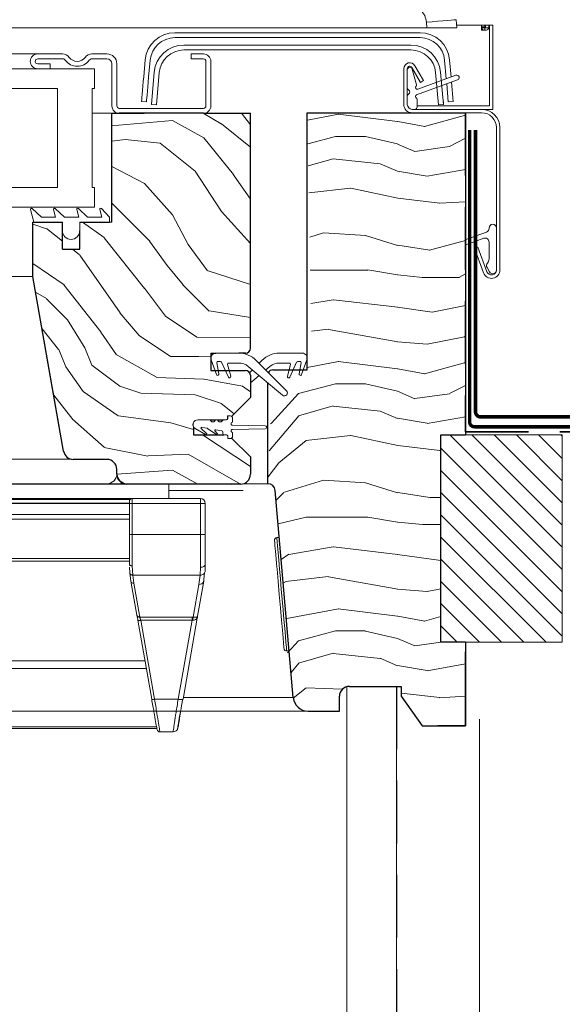
# Model space of a CAD drawing. Units: millimetres. Extents: x -23272466 to 44913, y -22484634 to 188.
# Drawn here: x -23271575 to -23271465, y -22483362 to -22483163 of the extents above; entities that cross this region are included whole.
import ezdxf

# ---------------------------------------------------------------- set-up
doc = ezdxf.new("R2010")
doc.units = ezdxf.units.MM
doc.linetypes.add('DASHED', pattern=[19.05, 12.7, -6.35])
doc.linetypes.add('SLD-SOLID', pattern=[0])
doc.layers.get('0').update_dxf_attribs({"lineweight": 20})
for name, color, linetype, lineweight in [('KEYLITE FELT-BREATHER MEMBRANE', 151, 'DASHED', 35), ('KEYLITE FLASHING', 7, 'Continuous', 18), ('KEYLITE IN VIEW', 253, 'Continuous', 5), ('KEYLITE INSULATION', 41, 'Continuous', 18), ('KEYLITE INTERNAL FINISH', 7, 'Continuous', 18), ('KEYLITE RAFTER-TRIMMER', 7, 'Continuous', 18), ('KEYLITE ROOF WINDOW', 7, 'Continuous', 18), ('KEYLITE ROOF WINDOW FLASHING', 7, 'Continuous', 18), ('KEYLITE ROOF WINDOW GLASS', 7, 'Continuous', 18), ('KEYLITE ROOF WINDOW HATCH', 7, 'Continuous', 13), ('KEYLITE ROOF WINDOW SEAL', 7, 'Continuous', 13), ('KEYLITE VAPOUR BARRIER', 1, 'DASHED', 30), ('KONTUR GRUBY', 7, 'Continuous', 30)]:
    doc.layers.add(name, color=color, linetype=linetype, lineweight=lineweight)
doc.layers.add('KEYLITE ROOF WINDOW FUTURETHERM FOAM', color=7, linetype='Continuous', lineweight=18, true_color=0xebec83)
doc.linetypes.add('BATTING', pattern='A,0.00254,-2.54,[134,ltypeshp.shx,S=2.54,R=0,X=-2.54,Y=0],-5.08,[134,ltypeshp.shx,S=2.54,R=180,X=2.54,Y=0],-2.54', length=10.16254)

# ---------------------------------------------------------------- blocks, each defined once
blk = doc.blocks.new('SEAL 2')
at = {"layer": 'KEYLITE ROOF WINDOW SEAL', "linetype": 'SLD-SOLID'}
for p, q in [((6582.72, 1513.33), (6582.72, 1514.11)), ((6583.22, 1514.61), (6583.72, 1514.61)), ((6583.72, 1514.61), (6583.72, 1514.06)), ((6589.72, 1513.81), (6587.29, 1513.81)), ((6576.12, 1512.63), (6582.72, 1512.73)), ((6582.72, 1511.88), (6576.12, 1511.99)), ((6584.72, 1511.35), (6584.72, 1511.06)), ((6586.11, 1511.81), (6584.93, 1511.6)), ((6585.82, 1511.06), (6586.27, 1511.53)), ((6587.71, 1512.03), (6586.01, 1510.83)), ((6588.94, 1512.3), (6587.85, 1512.11)), ((6587.99, 1511.08), (6589.06, 1512.04)), ((6590.32, 1512.07), (6588.2, 1510.85)), ((6582.72, 1510.51), (6582.72, 1511.28)), ((6583.72, 1510.01), (6583.22, 1510.01)), ((6583.72, 1510.56), (6583.72, 1510.01)), ((6584.47, 1510.81), (6583.97, 1510.81))]:
    blk.add_line(p, q, dxfattribs=at)
at = {"layer": 'KEYLITE ROOF WINDOW SEAL'}
for p, q in [((6584.66, 1513.81), (6583.97, 1513.81)), ((6586.16, 1513.81), (6585.79, 1513.81))]:
    blk.add_line(p, q, dxfattribs=at)
at = {"layer": 'KEYLITE ROOF WINDOW SEAL', "linetype": 'SLD-SOLID'}
for centre, radius, start, end in [((6583.22, 1514.11), 0.5, 90, 180), ((6582.72, 1513.03), 0.3, 269.8098, 90), ((6583.97, 1514.06), 0.25, 180, 270), ((6585.22, 1514.01), 0.6, 199.4712, 340.5288), ((6586.72, 1514.01), 0.6, 199.4712, 340.5288), ((6589.78, 1512.86), 0.954, 304.3609, 93.6835), ((6576.14, 1512.31), 0.318, 93.2632, 266.7368), ((6582.72, 1511.58), 0.3, 270, 90.1902), ((6584.97, 1511.35), 0.25, 100, 180), ((6586.15, 1511.64), 0.167, 315.2571, 104.7055), ((6587.9, 1511.87), 0.25, 100, 140), ((6588.97, 1512.16), 0.152, 308.4259, 102.3096), ((6583.22, 1510.51), 0.5, 180, 270), ((6583.97, 1510.56), 0.25, 90, 180), ((6584.47, 1511.06), 0.25, 270, 360), ((6585.93, 1510.96), 0.15, 136.1001, 301.1001), ((6588.1, 1510.97), 0.157, 135.3745, 308.0251)]:
    blk.add_arc(centre, radius, start, end, dxfattribs=at)

msp = doc.modelspace()

# ---------------------------------------------------------------- hatches: boundary and pattern name
at = {"layer": 'KEYLITE ROOF WINDOW FUTURETHERM FOAM'}
h = msp.add_hatch(dxfattribs=at)
h.set_pattern_fill('ANSI31', color=256, angle=450)
h.set_pattern_definition([(135, (-23271476.1996, -22483379.819), (-2.245064, -2.245064), [])])
h.paths.add_polyline_path([(-23271465.187, -22483288.773), (-23271465.187, -22483246.845), (-23271489.721, -22483246.845), (-23271489.721, -22483288.773)])

# ---------------------------------------------------------------- linework, layer by layer
at = {"color": 7, "linetype": 'SLD-SOLID'}
for p, q in [((-23271568.727, -22483172.82), (-23271571.227, -22483172.82)), ((-23271489.244, -22483179.82), (-23271489.227, -22483179.82)), ((-23271489.242, -22483179.839), (-23271489.227, -22483179.82)), ((-23271556.227, -22483181.82), (-23271560.227, -22483181.82)), ((-23271495.015, -22483181.02), (-23271495.515, -22483181.02)), ((-23271571.977, -22483203.82), (-23271572.227, -22483203.82)), ((-23271569.937, -22483227.82), (-23271569.934, -22483227.82)), ((-23271565.996, -22483250.167), (-23271569.937, -22483227.82)), ((-23271569.76, -22483228.82), (-23271569.758, -22483228.82)), ((-23271520.894, -22483290.55), (-23271520.396, -22483290.506)), ((-23271508.727, -22483297.783), (-23271508.727, -22483302.72)), ((-23271508.727, -22483305.72), (-23271508.727, -22483302.72))]:
    msp.add_line(p, q, dxfattribs=at)
at = {"color": 4, "linetype": 'SLD-SOLID'}
msp.add_line((-23271490.223, -22483180.107), (-23271489.227, -22483180.02), dxfattribs=at)
at = {"color": 7, "linetype": 'Continuous', "lineweight": 15}
for p, q in [((-23271478.487, -22483184.72), (-23271478.487, -22483213.52)), ((-23271477.787, -22483184.72), (-23271477.787, -22483213.52)), ((-23271484.669, -22483207.348), (-23271480.513, -22483205.836)), ((-23271479.987, -22483205.084), (-23271479.987, -22483205.02)), ((-23271478.487, -22483205.02), (-23271478.487, -22483213.52)), ((-23271481.06, -22483207.099), (-23271484.669, -22483208.413)), ((-23271479.987, -22483211.27), (-23271479.987, -22483207.851)), ((-23271481.084, -22483214.101), (-23271482.897, -22483209.121)), ((-23271480.426, -22483213.862), (-23271482.239, -22483208.882)), ((-23271479.886, -22483213.895), (-23271480.401, -22483213.003)), ((-23271535.231, -22483230.32), (-23271530.595, -22483230.32)), ((-23271522.454, -22483230.32), (-23271522.454, -22483230.321)), ((-23271535.085, -22483234.644), (-23271536.17, -22483231.662)), ((-23271534.994, -22483232.313), (-23271534.611, -22483234.486)), ((-23271534.304, -22483232.02), (-23271534.748, -22483232.02)), ((-23271532.673, -22483235.176), (-23271534.077, -22483232.164)), ((-23271530.595, -22483232.32), (-23271532.6, -22483232.32)), ((-23271527.059, -22483231.784), (-23271520.906, -22483237.938)), ((-23271526.481, -22483232.363), (-23271525.902, -22483231.784)), ((-23271526.481, -22483232.363), (-23271525.902, -22483231.784)), ((-23271520.362, -22483232.32), (-23271522.367, -22483232.32)), ((-23271520.289, -22483235.176), (-23271518.884, -22483232.164)), ((-23271518.885, -22483232.164), (-23271519.61, -22483233.72)), ((-23271518.214, -22483232.02), (-23271518.658, -22483232.02)), ((-23271517.968, -22483232.313), (-23271518.351, -22483234.486)), ((-23271518.216, -22483233.72), (-23271517.968, -22483232.313)), ((-23271517.877, -22483234.644), (-23271516.791, -22483231.662)), ((-23271516.791, -22483231.662), (-23271517.54, -22483233.72)), ((-23271532.841, -22483232.635), (-23271532.211, -22483234.984)), ((-23271521.712, -22483238.82), (-23271528.674, -22483233.016)), ((-23271528.674, -22483233.016), (-23271521.712, -22483238.82)), ((-23271528.393, -22483234.275), (-23271527.834, -22483233.716)), ((-23271524.288, -22483233.016), (-23271525.128, -22483233.716)), ((-23271524.288, -22483233.016), (-23271525.128, -22483233.716)), ((-23271520.121, -22483232.635), (-23271520.75, -22483234.984)), ((-23271520.411, -22483233.72), (-23271520.121, -22483232.635)), ((-23271526.481, -22483234.844), (-23271528.231, -22483236.303))]:
    msp.add_line(p, q, dxfattribs=at)
for p, q in [((-23271556.727, -22483203.82), (-23271556.227, -22483203.82)), ((-23271482.897, -22483209.121), (-23271482.239, -22483208.882)), ((-23271522.367, -22483230.32), (-23271517.731, -22483230.32))]:
    msp.add_line(p, q)
at = {"linetype": 'SLD-SOLID'}
for p, q in [((-23271530.595, -22483230.32), (-23271535.231, -22483230.32)), ((-23271535.227, -22483230.32), (-23271530.59, -22483230.32)), ((-23271536.231, -22483231.168), (-23271536.219, -22483231.168)), ((-23271536.215, -22483231.168), (-23271536.227, -22483231.168)), ((-23271536.227, -22483233.82), (-23271535.381, -22483233.82)), ((-23271523.727, -22483233.72), (-23271523.728, -22483233.72)), ((-23271524.727, -22483256.72), (-23271529.602, -22483256.72)), ((-23271522.401, -22483267.594), (-23271522.899, -22483267.637))]:
    msp.add_line(p, q, dxfattribs=at)
at = {"color": 8, "linetype": 'SLD-SOLID'}
msp.add_line((-23271569.408, -22483230.82), (-23271569.405, -22483230.82), dxfattribs=at)
at = {"linetype": 'SLD-SOLID'}
for points in [[(-23271521.436, -22483290.095), (-23271521.444, -22483289.998), (-23271521.474, -22483289.657), (-23271521.533, -22483288.987), (-23271521.628, -22483287.904), (-23271521.692, -22483287.167), (-23271521.764, -22483286.342), (-23271521.943, -22483284.294), (-23271522.159, -22483281.834), (-23271522.395, -22483279.137), (-23271522.631, -22483276.44), (-23271522.846, -22483273.98), (-23271522.94, -22483272.898), (-23271523.025, -22483271.932), (-23271523.097, -22483271.107), (-23271523.162, -22483270.371), (-23271523.256, -22483269.287), (-23271523.315, -22483268.617), (-23271523.345, -22483268.276), (-23271523.353, -22483268.179)], [(-23271520.894, -22483290.55), (-23271520.911, -22483290.355), (-23271520.962, -22483289.776), (-23271521.044, -22483288.834), (-23271521.156, -22483287.56), (-23271521.292, -22483285.997), (-23271521.45, -22483284.2), (-23271521.622, -22483282.229), (-23271521.804, -22483280.151), (-23271521.989, -22483278.036), (-23271522.171, -22483275.958), (-23271522.343, -22483273.987), (-23271522.501, -22483272.19), (-23271522.637, -22483270.627), (-23271522.749, -22483269.353), (-23271522.831, -22483268.411), (-23271522.882, -22483267.832), (-23271522.899, -22483267.637)]]:
    msp.add_lwpolyline(points, dxfattribs=at)
msp.add_circle((-23271401.271, -22483288.668), 239.812)
at = {"color": 7, "linetype": 'Continuous', "lineweight": 15}
for centre, radius, start, end in [((-23271479.237, -22483205.02), 0.75, 0, 180), ((-23271480.787, -22483205.084), 0.8, 290, 0), ((-23271480.787, -22483207.851), 0.8, 0, 110), ((-23271479.752, -22483212.628), 0.75, 138.49639, 210), ((-23271481.287, -22483211.27), 1.3, 318.49639, 0), ((-23271479.487, -22483213.52), 1.7, 200, 0), ((-23271479.487, -22483213.52), 1, 200, 0), ((-23271479.237, -22483213.52), 0.75, 210, 0), ((-23271535.231, -22483231.32), 1, 90, 200), ((-23271530.595, -22483235.32), 5, 45, 90), ((-23271522.367, -22483235.32), 5, 90, 135), ((-23271517.731, -22483231.32), 1, 340, 90), ((-23271534.748, -22483232.27), 0.25, 90, 190), ((-23271534.304, -22483232.27), 0.25, 25, 90), ((-23271532.6, -22483232.57), 0.25, 90, 195), ((-23271530.595, -22483235.32), 3, 50.18393, 90), ((-23271522.367, -22483235.32), 3, 90, 129.81607), ((-23271522.367, -22483235.32), 3, 90, 129.81607), ((-23271520.362, -22483232.57), 0.25, 345, 90), ((-23271518.658, -22483232.27), 0.25, 90, 155), ((-23271518.214, -22483232.27), 0.25, 350, 90), ((-23271534.846, -22483234.57), 0.25, 197.31676, 19.59595), ((-23271532.446, -22483235.07), 0.25, 205, 20), ((-23271520.515, -22483235.07), 0.25, 160, 335), ((-23271518.115, -22483234.57), 0.25, 160.40405, 342.68324), ((-23271521.329, -22483238.36), 0.598, 230.18393, 45)]:
    msp.add_arc(centre, radius, start, end, dxfattribs=at)
at = {"linetype": 'SLD-SOLID'}
msp.add_arc((-23271522.855, -22483268.135), 0.5, 94.99896, 185.00124, dxfattribs=at)
at = {"color": 7, "linetype": 'SLD-SOLID'}
msp.add_arc((-23271520.938, -22483290.052), 0.5, 184.99843, 274.9993, dxfattribs=at)
at = {"layer": 'KEYLITE FELT-BREATHER MEMBRANE'}
for p, q in [((-23271484.727, -22483181.72), (-23271484.727, -22483246.22)), ((-23271484.727, -22483181.72), (-23271484.727, -22483246.22)), ((-23271484.727, -22483246.22), (-23271300.709, -22483246.22))]:
    msp.add_line(p, q, dxfattribs=at)
at = {"layer": 'KEYLITE FLASHING', "const_width": 0.7}
for points in [[(-23271361.121, -22483228.774), (-23271455.519, -22483229.781, 0.4142136), (-23271456.519, -22483230.781), (-23271456.519, -22483244.214, -0.4142136), (-23271457.519, -22483245.214), (-23271482.919, -22483245.214, -0.4142136), (-23271483.919, -22483244.214), (-23271483.919, -22483185.214)], [(-23271361.001, -22483213.138), (-23271457.269, -22483213.068, 0.2568226), (-23271459.319, -22483214.068), (-23271459.319, -22483242.214, -0.4142136), (-23271460.319, -22483243.214), (-23271481.719, -22483243.214, -0.4142136), (-23271482.719, -22483242.214), (-23271482.719, -22483185.214)]]:
    msp.add_lwpolyline(points, format="xyb", dxfattribs=at)
at = {"layer": 'KEYLITE IN VIEW', "linetype": 'Continuous'}
for p, q in [((-23271500.727, -22483164.52), (-23271678.695, -22483164.52)), ((-23271492.544, -22483164.52), (-23271500.717, -22483164.52)), ((-23271492.544, -22483164.52), (-23271492.641, -22483163.414)), ((-23271492.544, -22483164.52), (-23271492.641, -22483163.414)), ((-23271486.521, -22483164.52), (-23271492.544, -22483164.52)), ((-23271486.664, -22483162.891), (-23271486.521, -22483164.52)), ((-23271486.664, -22483162.891), (-23271486.521, -22483164.52)), ((-23271482.034, -22483164.02), (-23271486.565, -22483164.02)), ((-23271482.034, -22483164.02), (-23271486.565, -22483164.02)), ((-23271481.534, -22483164.02), (-23271482.034, -22483164.02)), ((-23271481.534, -22483164.02), (-23271482.034, -22483164.02)), ((-23271480.834, -22483164.02), (-23271481.534, -22483164.02)), ((-23271480.834, -22483164.02), (-23271481.534, -22483164.02)), ((-23271481.534, -22483164.02), (-23271481.534, -22483165.02)), ((-23271480.827, -22483164.338), (-23271481.527, -22483164.338)), ((-23271481.527, -22483164.338), (-23271481.527, -22483164.508)), ((-23271480.827, -22483164.508), (-23271481.527, -22483164.508)), ((-23271481.059, -22483164.02), (-23271480.027, -22483164.02)), ((-23271480.834, -22483164.02), (-23271480.834, -22483165.02)), ((-23271480.827, -22483164.338), (-23271480.827, -22483164.508)), ((-23271480.727, -22483164.02), (-23271480.027, -22483164.02)), ((-23271480.727, -22483164.02), (-23271480.727, -22483164.508)), ((-23271480.727, -22483164.508), (-23271480.027, -22483164.508)), ((-23271479.927, -22483164.02), (-23271480.027, -22483164.02)), ((-23271480.027, -22483164.02), (-23271480.027, -22483164.508)), ((-23271479.927, -22483164.02), (-23271480.027, -22483164.02)), ((-23271479.927, -22483164.02), (-23271479.227, -22483164.02)), ((-23271479.927, -22483169.02), (-23271479.927, -22483164.02)), ((-23271479.927, -22483169.02), (-23271479.927, -22483164.02)), ((-23271479.927, -22483164.02), (-23271479.227, -22483164.02)), ((-23271479.927, -22483169.02), (-23271479.927, -22483164.02)), ((-23271479.227, -22483164.02), (-23271479.227, -22483169.02)), ((-23271479.227, -22483164.02), (-23271479.227, -22483169.02)), ((-23271479.227, -22483164.02), (-23271479.227, -22483169.02)), ((-23271480.834, -22483165.02), (-23271481.534, -22483165.02)), ((-23271479.227, -22483169.02), (-23271479.227, -22483178.82)), ((-23271479.227, -22483169.02), (-23271479.227, -22483178.82)), ((-23271479.227, -22483169.02), (-23271479.227, -22483178.82))]:
    msp.add_line(p, q, dxfattribs=at)
at = {"layer": 'KEYLITE IN VIEW', "linetype": 'SLD-SOLID'}
for p, q in [((-23271479.927, -22483180.32), (-23271479.927, -22483164.02)), ((-23271479.227, -22483181.02), (-23271479.227, -22483164.02)), ((-23271479.927, -22483180.32), (-23271494.515, -22483180.32)), ((-23271481.487, -22483181.02), (-23271479.227, -22483181.02))]:
    msp.add_line(p, q, dxfattribs=at)
at = {"layer": 'KEYLITE IN VIEW'}
for p, q in [((-23271678.695, -22483169.82), (-23271571.011, -22483169.82)), ((-23271678.695, -22483214.82), (-23271572.227, -22483214.82)), ((-23271678.695, -22483251.792), (-23271564.356, -22483251.792)), ((-23271678.695, -22483256.72), (-23271557.195, -22483256.72)), ((-23271678.695, -22483256.82), (-23271553.227, -22483256.82)), ((-23271553.195, -22483256.72), (-23271557.195, -22483256.72)), ((-23271530.195, -22483256.72), (-23271553.195, -22483256.72)), ((-23271544.694, -22483256.72), (-23271544.694, -22483259.72)), ((-23271544.694, -22483258.089), (-23271529.668, -22483258.089)), ((-23271552.095, -22483259.72), (-23271602.695, -22483259.72)), ((-23271552.542, -22483259.92), (-23271602.695, -22483259.92)), ((-23271538.339, -22483259.72), (-23271552.095, -22483259.72)), ((-23271552.095, -22483260.72), (-23271552.095, -22483259.72)), ((-23271538.339, -22483260.72), (-23271538.339, -22483259.72)), ((-23271678.695, -22483260.668), (-23271552.695, -22483260.668)), ((-23271552.695, -22483260.73), (-23271678.695, -22483260.73)), ((-23271552.695, -22483260.72), (-23271552.695, -22483260.32)), ((-23271552.695, -22483267.014), (-23271552.695, -22483260.72)), ((-23271552.695, -22483260.72), (-23271552.095, -22483260.72)), ((-23271552.095, -22483267.014), (-23271552.095, -22483260.72)), ((-23271552.095, -22483260.72), (-23271538.339, -22483260.72)), ((-23271538.339, -22483267.014), (-23271538.339, -22483260.72)), ((-23271537.632, -22483260.72), (-23271538.339, -22483260.72)), ((-23271537.339, -22483260.72), (-23271537.632, -22483260.72)), ((-23271537.339, -22483260.72), (-23271537.339, -22483267.014)), ((-23271552.695, -22483262.97), (-23271678.695, -22483262.97)), ((-23271552.695, -22483263.928), (-23271678.695, -22483263.928)), ((-23271552.095, -22483267.014), (-23271552.695, -22483267.014)), ((-23271552.095, -22483273.35), (-23271552.095, -22483267.014)), ((-23271552.095, -22483267.014), (-23271538.339, -22483267.014)), ((-23271538.339, -22483267.014), (-23271538.339, -22483273.632)), ((-23271538.339, -22483267.014), (-23271537.339, -22483267.014)), ((-23271552.695, -22483271.874), (-23271678.695, -22483271.874)), ((-23271552.695, -22483272.417), (-23271678.695, -22483272.417)), ((-23271552.682, -22483273.242), (-23271552.695, -22483272.97)), ((-23271552.614, -22483274.768), (-23271552.666, -22483273.592)), ((-23271552.016, -22483275.206), (-23271552.095, -22483273.35)), ((-23271538.392, -22483275.206), (-23271538.339, -22483273.632)), ((-23271537.395, -22483274.461), (-23271537.339, -22483272.97)), ((-23271552.391, -22483276.443), (-23271552.614, -22483274.768)), ((-23271538.392, -22483275.206), (-23271552.016, -22483275.206)), ((-23271552.016, -22483275.206), (-23271551.8, -22483276.83)), ((-23271538.628, -22483277.089), (-23271538.392, -22483275.206)), ((-23271537.48, -22483274.744), (-23271537.735, -22483276.683)), ((-23271551.179, -22483283.313), (-23271552.391, -22483276.443)), ((-23271551.8, -22483276.83), (-23271550.588, -22483283.7)), ((-23271539.795, -22483283.71), (-23271538.628, -22483277.089)), ((-23271537.643, -22483276.443), (-23271538.893, -22483283.53)), ((-23271550.588, -22483283.7), (-23271540.021, -22483283.7)), ((-23271538.893, -22483283.53), (-23271541.851, -22483300.309)), ((-23271540.021, -22483283.7), (-23271539.795, -22483283.71)), ((-23271539, -22483283.657), (-23271539.003, -22483283.842)), ((-23271550.997, -22483284.346), (-23271550.949, -22483284.375)), ((-23271548.182, -22483300.309), (-23271550.997, -22483284.346)), ((-23271540.021, -22483284.346), (-23271550.406, -22483284.346)), ((-23271550.406, -22483284.346), (-23271547.592, -22483300.309)), ((-23271542.836, -22483300.309), (-23271540.021, -22483284.346)), ((-23271540.021, -22483284.346), (-23271539.906, -22483284.338)), ((-23271678.695, -22483292.537), (-23271549.553, -22483292.537)), ((-23271549.281, -22483294.081), (-23271678.695, -22483294.081)), ((-23271541.793, -22483299.981), (-23271519.535, -22483299.981)), ((-23271547.592, -22483300.309), (-23271542.836, -22483300.309)), ((-23271541.931, -22483300.358), (-23271541.851, -22483300.309)), ((-23271678.695, -22483302.72), (-23271516.579, -22483302.72)), ((-23271542.328, -22483302.72), (-23271516.547, -22483302.72)), ((-23271547.199, -22483305.887), (-23271678.695, -22483305.887)), ((-23271547.133, -22483306.261), (-23271678.695, -22483306.261)), ((-23271546.513, -22483306.92), (-23271543.856, -22483306.92))]:
    msp.add_line(p, q, dxfattribs=at)
at = {"layer": 'KEYLITE IN VIEW', "linetype": 'Continuous', "flags": 128}
for points in [[(-23271486.664, -22483162.891), (-23271486.779, -22483162.901), (-23271487.119, -22483162.931), (-23271487.671, -22483162.979), (-23271488.415, -22483163.044), (-23271489.32, -22483163.124), (-23271490.354, -22483163.214), (-23271491.475, -22483163.312), (-23271492.641, -22483163.414)], [(-23271481.527, -22483164.508), (-23271481.469, -22483164.704), (-23271481.307, -22483164.87), (-23271481.064, -22483164.981), (-23271480.777, -22483165.02), (-23271480.489, -22483164.981), (-23271480.246, -22483164.87), (-23271480.084, -22483164.704), (-23271480.027, -22483164.508)], [(-23271480.827, -22483164.508), (-23271480.823, -22483164.521), (-23271480.812, -22483164.533), (-23271480.796, -22483164.54), (-23271480.777, -22483164.543), (-23271480.757, -22483164.54), (-23271480.741, -22483164.533), (-23271480.73, -22483164.521), (-23271480.727, -22483164.508)]]:
    msp.add_lwpolyline(points, dxfattribs=at)
at = {"layer": 'KEYLITE IN VIEW', "flags": 128}
msp.add_lwpolyline([(-23271552.095, -22483273.35), (-23271552.212, -22483273.343), (-23271552.324, -22483273.321), (-23271552.428, -22483273.286), (-23271552.519, -22483273.239), (-23271552.593, -22483273.181), (-23271552.649, -22483273.116), (-23271552.683, -22483273.044), (-23271552.695, -22483272.97)], dxfattribs=at)
at = {"layer": 'KEYLITE IN VIEW', "linetype": 'Continuous'}
msp.add_arc((-23271496.626, -22483163.763), 4, 5, 45, dxfattribs=at)
msp.add_arc((-23271496.626, -22483163.763), 4, 5, 45, dxfattribs=at)
at = {"layer": 'KEYLITE IN VIEW'}
for centre, radius, start, end in [((-23271557.195, -22483254.72), 2, 270, 0), ((-23271553.195, -22483254.72), 2, 180, 270), ((-23271552.095, -22483260.32), 0.6, 90.00001, 180), ((-23271538.339, -22483260.72), 1, 0, 90), ((-23271551.875, -22483276.301), 0.535, 195.38749, 278.12789), ((-23271538.502, -22483276.207), 0.891, 261.8742, 344.61465), ((-23271546.513, -22483306.32), 0.6, 190, 270), ((-23271543.856, -22483305.92), 1, 270, 350)]:
    msp.add_arc(centre, radius, start, end, dxfattribs=at)
for points, knots in [([(-23271552.695, -22483272.97), (-23271552.695, -22483272.07), (-23271552.695, -22483270.269), (-23271552.695, -22483268.099), (-23271552.695, -22483267.014)], [0, 0, 0, 0, 0.4999997, 1, 1, 1, 1]), ([(-23271537.339, -22483267.014), (-23271537.339, -22483268.11), (-23271537.339, -22483270.301), (-23271537.339, -22483272.08), (-23271537.339, -22483272.97)], [0, 0, 0, 0, 0.4999867, 1, 1, 1, 1]), ([(-23271538.339, -22483273.632), (-23271538.208, -22483273.622), (-23271537.946, -22483273.602), (-23271537.615, -22483273.449), (-23271537.384, -22483273.23), (-23271537.354, -22483273.057), (-23271537.339, -22483272.97)], [0, 0, 0, 0, 0.2499737, 0.4999833, 0.7499541, 1, 1, 1, 1]), ([(-23271552.614, -22483274.768), (-23271552.601, -22483274.826), (-23271552.574, -22483274.947), (-23271552.433, -22483275.095), (-23271552.238, -22483275.193), (-23271552.088, -22483275.202), (-23271552.016, -22483275.206)], [0, 0, 0, 0, 0.24095943, 0.49991666, 0.75893345, 1, 1, 1, 1]), ([(-23271537.48, -22483274.744), (-23271537.547, -22483274.834), (-23271537.68, -22483275.015), (-23271538.018, -22483275.181), (-23271538.27, -22483275.198), (-23271538.392, -22483275.206)], [0, 0, 0, 0, 0.3390821, 0.6806281, 1, 1, 1, 1]), ([(-23271537.395, -22483274.461), (-23271537.395, -22483274.56), (-23271537.396, -22483274.66), (-23271537.48, -22483274.744), (-23271537.48, -22483274.744)], [0, 0, 0, 0, 0.9995292, 1, 1, 1, 1]), ([(-23271550.588, -22483283.7), (-23271550.66, -22483283.698), (-23271550.802, -22483283.694), (-23271550.987, -22483283.61), (-23271551.127, -22483283.481), (-23271551.162, -22483283.369), (-23271551.179, -22483283.313)], [0, 0, 0, 0, 0.25000778, 0.50010546, 0.75025216, 1, 1, 1, 1]), ([(-23271550.95, -22483284.382), (-23271550.967, -22483284.291), (-23271551.002, -22483284.11), (-23271551.05, -22483283.857), (-23271551.094, -22483283.628), (-23271551.116, -22483283.509), (-23271551.127, -22483283.45)], [0, 0, 0, 0, 0.2478897, 0.4972757, 0.7480464, 1, 1, 1, 1]), ([(-23271550.588, -22483283.7), (-23271550.566, -22483283.778), (-23271550.531, -22483283.901), (-23271550.466, -22483284.133), (-23271550.427, -22483284.272), (-23271550.406, -22483284.346)], [0, 0, 0, 0, 0.4452393, 0.709161, 1, 1, 1, 1]), ([(-23271540.021, -22483283.7), (-23271540.021, -22483283.741), (-23271540.021, -22483283.822), (-23271540.021, -22483283.979), (-23271540.021, -22483284.154), (-23271540.021, -22483284.282), (-23271540.021, -22483284.346)], [0, 0, 0, 0, 0.2500188, 0.5001318, 0.7499169, 1, 1, 1, 1]), ([(-23271539.906, -22483284.338), (-23271539.799, -22483284.331), (-23271539.571, -22483284.317), (-23271539.261, -22483284.157), (-23271539, -22483283.893), (-23271538.93, -22483283.656), (-23271538.893, -22483283.53)], [0, 0, 0, 0, 0.194951, 0.4171908, 0.689515, 1, 1, 1, 1]), ([(-23271539.795, -22483283.71), (-23271539.805, -22483283.749), (-23271539.826, -22483283.828), (-23271539.855, -22483283.981), (-23271539.883, -22483284.152), (-23271539.898, -22483284.276), (-23271539.906, -22483284.338)], [0, 0, 0, 0, 0.2479311, 0.5004063, 0.7525691, 1, 1, 1, 1]), ([(-23271538.893, -22483283.53), (-23271538.915, -22483283.572), (-23271538.957, -22483283.65), (-23271539.184, -22483283.717), (-23271539.469, -22483283.741), (-23271539.691, -22483283.72), (-23271539.795, -22483283.71)], [0, 0, 0, 0, 0.3104937, 0.5828118, 0.8050774, 1, 1, 1, 1]), ([(-23271550.949, -22483284.375), (-23271550.949, -22483284.375), (-23271550.931, -22483284.386), (-23271550.823, -22483284.389), (-23271550.635, -22483284.38), (-23271550.483, -22483284.357), (-23271550.406, -22483284.346)], [0, 0, 0, 0, 0.0120528, 0.341521, 0.6707776, 1, 1, 1, 1]), ([(-23271548.182, -22483300.309), (-23271548.172, -22483300.321), (-23271548.15, -22483300.344), (-23271548.013, -22483300.353), (-23271547.819, -22483300.344), (-23271547.668, -22483300.321), (-23271547.592, -22483300.309)], [0, 0, 0, 0, 0.2496475, 0.499923, 0.7499477, 1, 1, 1, 1]), ([(-23271547.104, -22483306.424), (-23271547.117, -22483306.349), (-23271547.145, -22483306.193), (-23271547.369, -22483304.92), (-23271547.721, -22483302.927), (-23271548.025, -22483301.204), (-23271548.182, -22483300.309)], [0, 0, 0, 0, 0.2291465, 0.4790902, 0.7294414, 1, 1, 1, 1]), ([(-23271546.513, -22483306.92), (-23271546.528, -22483306.835), (-23271546.557, -22483306.663), (-23271546.78, -22483305.28), (-23271547.13, -22483303.14), (-23271547.434, -22483301.277), (-23271547.592, -22483300.309)], [0, 0, 0, 0, 0.2346961, 0.479444, 0.7296981, 1, 1, 1, 1]), ([(-23271543.856, -22483306.92), (-23271543.84, -22483306.816), (-23271543.809, -22483306.616), (-23271543.579, -22483305.127), (-23271543.254, -22483303.022), (-23271542.979, -22483301.234), (-23271542.836, -22483300.309)], [0, 0, 0, 0, 0.2607919, 0.501235, 0.7418651, 1, 1, 1, 1]), ([(-23271542.836, -22483300.309), (-23271542.709, -22483300.328), (-23271542.454, -22483300.367), (-23271542.143, -22483300.381), (-23271541.96, -22483300.376), (-23271541.932, -22483300.358), (-23271541.931, -22483300.358)], [0, 0, 0, 0, 0.3289004, 0.6577909, 0.9864546, 1, 1, 1, 1]), ([(-23271541.928, -22483300.358), (-23271542.075, -22483301.189), (-23271542.367, -22483302.848), (-23271542.584, -22483304.078), (-23271542.692, -22483304.692)], [0, 0, 0, 0, 0.5012244, 1, 1, 1, 1]), ([(-23271542.308, -22483302.521), (-23271542.406, -22483303.075), (-23271542.552, -22483303.901), (-23271542.657, -22483304.5), (-23271542.692, -22483304.697)], [0, 0, 0, 0, 0.6708225, 1, 1, 1, 1]), ([(-23271542.692, -22483304.692), (-23271542.693, -22483304.695), (-23271542.81, -22483305.351), (-23271542.946, -22483306.132), (-23271542.982, -22483306.336), (-23271543, -22483306.437)], [0, 0, 0, 0, 0.0024753, 0.5012443, 1, 1, 1, 1]), ([(-23271542.579, -22483304.437), (-23271542.66, -22483304.896), (-23271542.828, -22483305.852), (-23271542.856, -22483306.011), (-23271542.871, -22483306.094)], [0, 0, 0, 0, 0.4799329, 1, 1, 1, 1])]:
    msp.add_open_spline(points, degree=3, knots=knots, dxfattribs=at)
at = {"layer": 'KEYLITE INSULATION', "linetype": 'BATTING', "ltscale": 1.6}
msp.add_line((-23271481.95, -22483496.22), (-23271481.95, -22483304.346), dxfattribs=at)
at = {"layer": 'KEYLITE INTERNAL FINISH'}
msp.add_line((-23271508.727, -22483298.717), (-23271508.727, -22483458.72), dxfattribs=at)
msp.add_lwpolyline([(-23271508.727, -22483302.72), (-23271508.727, -22483506.22), (-23271498.727, -22483506.22), (-23271498.727, -22483297.72)], dxfattribs=at)
at = {"layer": 'KEYLITE RAFTER-TRIMMER'}
for p, q in [((-23271491.958, -22483259.488), (-23271489.721, -22483259.488)), ((-23271493.436, -22483265.002), (-23271489.734, -22483265.002))]:
    msp.add_line(p, q, dxfattribs=at)
at = {"layer": 'KEYLITE ROOF WINDOW'}
msp.add_line((-23271495.515, -22483181.72), (-23271481.487, -22483181.72), dxfattribs=at)
at = {"layer": 'KEYLITE ROOF WINDOW FLASHING', "linetype": 'SLD-SOLID'}
for p, q in [((-23271479.927, -22483164.02), (-23271479.227, -22483164.02)), ((-23271493.942, -22483165.52), (-23271543.511, -22483165.52)), ((-23271543.511, -22483166.52), (-23271493.942, -22483166.52)), ((-23271541.679, -22483168.02), (-23271495.774, -22483168.02)), ((-23271571.227, -22483169.82), (-23271566.201, -22483169.82)), ((-23271560.252, -22483169.82), (-23271557.227, -22483169.82)), ((-23271495.774, -22483169.02), (-23271541.679, -22483169.02)), ((-23271540.227, -22483169.82), (-23271537.727, -22483169.82)), ((-23271540.227, -22483170.82), (-23271540.227, -22483169.82)), ((-23271566.201, -22483170.82), (-23271571.227, -22483170.82)), ((-23271571.227, -22483171.82), (-23271568.727, -22483171.82)), ((-23271568.727, -22483171.82), (-23271568.727, -22483172.82)), ((-23271557.227, -22483170.82), (-23271560.252, -22483170.82)), ((-23271556.227, -22483180.32), (-23271556.227, -22483171.82)), ((-23271555.227, -22483171.82), (-23271555.227, -22483180.32)), ((-23271549.488, -22483170.997), (-23271549.791, -22483174.452)), ((-23271548.795, -22483174.539), (-23271548.492, -22483171.084)), ((-23271537.727, -22483170.82), (-23271540.227, -22483170.82)), ((-23271537.227, -22483180.32), (-23271537.227, -22483171.32)), ((-23271536.227, -22483171.27), (-23271536.227, -22483171.27)), ((-23271536.227, -22483171.27), (-23271536.227, -22483171.27)), ((-23271536.227, -22483171.32), (-23271536.227, -22483180.32)), ((-23271496.015, -22483172.52), (-23271495.996, -22483172.52)), ((-23271493.839, -22483175.563), (-23271495.582, -22483172.543)), ((-23271493.233, -22483175.213), (-23271494.976, -22483172.193)), ((-23271488.961, -22483171.084), (-23271488.632, -22483174.846)), ((-23271487.659, -22483174.492), (-23271487.965, -22483170.997)), ((-23271548.227, -22483180.02), (-23271547.656, -22483173.497)), ((-23271546.66, -22483173.584), (-23271547.23, -22483180.107)), ((-23271497.215, -22483172.793), (-23271497.215, -22483180.02)), ((-23271496.515, -22483172.793), (-23271496.515, -22483180.02)), ((-23271496.515, -22483176.654), (-23271496.515, -22483173.02)), ((-23271495.514, -22483172.89), (-23271494.657, -22483176.088)), ((-23271494.396, -22483176.944), (-23271486.686, -22483174.138)), ((-23271490.223, -22483180.107), (-23271490.793, -22483173.584)), ((-23271489.797, -22483173.497), (-23271489.227, -22483180.02)), ((-23271486.344, -22483175.078), (-23271494.635, -22483178.096)), ((-23271493.233, -22483175.213), (-23271493.839, -22483175.563)), ((-23271488.541, -22483175.878), (-23271488.223, -22483179.52)), ((-23271487.227, -22483179.433), (-23271487.569, -22483175.524)), ((-23271496.515, -22483180.02), (-23271496.515, -22483178.386)), ((-23271550.227, -22483179.433), (-23271549.23, -22483179.52)), ((-23271547.23, -22483180.107), (-23271548.227, -22483180.02)), ((-23271494.515, -22483178.97), (-23271494.515, -22483180.52)), ((-23271489.227, -22483179.82), (-23271489.227, -22483179.52)), ((-23271487.227, -22483179.433), (-23271488.223, -22483179.52)), ((-23271554.727, -22483180.82), (-23271537.727, -22483180.82)), ((-23271544.727, -22483181.82), (-23271537.727, -22483181.82)), ((-23271495.515, -22483181.02), (-23271481.487, -22483181.02))]:
    msp.add_line(p, q, dxfattribs=at)
for points in [[(-23271549.791, -22483174.452), (-23271549.876, -22483175.424), (-23271549.958, -22483176.358), (-23271550.033, -22483177.219), (-23271550.099, -22483177.974), (-23271550.153, -22483178.593), (-23271550.193, -22483179.054), (-23271550.218, -22483179.337), (-23271550.227, -22483179.433)], [(-23271548.795, -22483174.539), (-23271548.88, -22483175.511), (-23271548.961, -22483176.445), (-23271549.037, -22483177.306), (-23271549.103, -22483178.061), (-23271549.157, -22483178.68), (-23271549.197, -22483179.141), (-23271549.222, -22483179.424), (-23271549.23, -22483179.52)]]:
    msp.add_lwpolyline(points, dxfattribs=at)
for centre, radius, start, end in [((-23271543.511, -22483171.52), 6, 90, 175), ((-23271543.511, -22483171.52), 5, 90, 175), ((-23271493.942, -22483171.52), 6, 5, 90), ((-23271493.942, -22483171.52), 5, 5, 90), ((-23271541.679, -22483174.02), 6, 90, 175), ((-23271495.774, -22483174.02), 6, 5, 90), ((-23271571.227, -22483171.32), 1.5, 90, 270), ((-23271566.201, -22483171.52), 1.7, 36.48374, 90), ((-23271563.227, -22483169.32), 2, 216.48374, 323.51626), ((-23271560.252, -22483171.52), 1.7, 90, 143.51626), ((-23271557.227, -22483171.82), 2, 0, 90), ((-23271541.679, -22483174.02), 5, 90, 175), ((-23271537.727, -22483171.32), 1.5, 0, 90), ((-23271495.774, -22483174.02), 5, 5, 90), ((-23271571.227, -22483171.32), 0.5, 90, 270), ((-23271566.201, -22483171.52), 0.7, 36.48374, 90), ((-23271563.227, -22483169.32), 3, 216.48374, 323.51626), ((-23271560.252, -22483171.52), 0.7, 90, 143.51626), ((-23271557.227, -22483171.82), 1, 0, 90), ((-23271537.727, -22483171.32), 0.5, 0, 90), ((-23271496.015, -22483172.793), 1.2, 30, 180), ((-23271496.015, -22483172.793), 0.5, 30, 180), ((-23271496.015, -22483173.02), 0.5, 90, 180), ((-23271495.996, -22483173.02), 0.5, 15, 90), ((-23271486.515, -22483174.608), 0.5, 290, 110), ((-23271494.515, -22483176.615), 0.35, 129.62432, 290), ((-23271494.898, -22483176.153), 0.25, 309.62432, 15), ((-23271496.015, -22483176.654), 0.5, 180, 240), ((-23271496.015, -22483178.386), 0.5, 120, 180), ((-23271496.515, -22483177.52), 0.5, 300, 60), ((-23271494.515, -22483178.424), 0.35, 110, 245.37568), ((-23271554.727, -22483180.32), 1.5, 180, 270), ((-23271554.727, -22483180.32), 0.5, 180, 270), ((-23271537.727, -22483180.32), 0.5, 270, 0), ((-23271537.727, -22483180.32), 1.5, 270, 0), ((-23271495.515, -22483180.02), 1.7, 180, 270), ((-23271495.515, -22483180.02), 1, 180, 270), ((-23271495.015, -22483180.52), 0.5, 270, 0), ((-23271494.765, -22483178.97), 0.25, 0, 65.37568), ((-23271481.487, -22483184.72), 3.7, 0, 90), ((-23271481.487, -22483184.72), 3, 0, 90)]:
    msp.add_arc(centre, radius, start, end, dxfattribs=at)
at = {"layer": 'KEYLITE ROOF WINDOW FUTURETHERM FOAM'}
for p, q in [((-23271489.721, -22483246.845), (-23271465.187, -22483246.845)), ((-23271489.721, -22483288.773), (-23271489.721, -22483246.845)), ((-23271465.187, -22483288.773), (-23271465.187, -22483246.845)), ((-23271489.721, -22483288.773), (-23271465.187, -22483288.773))]:
    msp.add_line(p, q, dxfattribs=at)
at = {"layer": 'KEYLITE ROOF WINDOW GLASS', "linetype": 'SLD-SOLID'}
for p, q in [((-23271559.727, -22483172.82), (-23271678.727, -22483172.82)), ((-23271559.727, -22483172.82), (-23271559.727, -22483176.82)), ((-23271567.227, -22483176.82), (-23271678.695, -22483176.82)), ((-23271567.227, -22483196.82), (-23271567.227, -22483176.82)), ((-23271560.227, -22483176.82), (-23271560.227, -22483196.82)), ((-23271559.727, -22483176.82), (-23271560.227, -22483176.82)), ((-23271678.695, -22483196.82), (-23271567.227, -22483196.82)), ((-23271559.727, -22483196.82), (-23271560.227, -22483196.82)), ((-23271559.727, -22483196.82), (-23271559.727, -22483200.82)), ((-23271559.727, -22483200.82), (-23271678.727, -22483200.82))]:
    msp.add_line(p, q, dxfattribs=at)
at = {"layer": 'KEYLITE ROOF WINDOW HATCH'}
for p, q in [((-23271537.775, -22483181.82), (-23271534.107, -22483183.943)), ((-23271530.026, -22483181.82), (-23271528.227, -22483184.133)), ((-23271516.698, -22483183.2), (-23271510.388, -22483181.998)), ((-23271510.473, -22483182.001), (-23271498.473, -22483183.501)), ((-23271493.047, -22483184.512), (-23271484.716, -22483182.198)), ((-23271556.366, -22483184.368), (-23271543.991, -22483183.307)), ((-23271543.989, -22483183.255), (-23271537.625, -22483186.791)), ((-23271534.094, -22483183.972), (-23271528.227, -22483188.649)), ((-23271498.445, -22483183.501), (-23271492.945, -22483184.501)), ((-23271516.606, -22483187.989), (-23271511.015, -22483186.499)), ((-23271510.976, -22483186.512), (-23271504.976, -22483186.512)), ((-23271504.963, -22483186.527), (-23271498.463, -22483188.027)), ((-23271556.227, -22483187.482), (-23271553.563, -22483187.149)), ((-23271553.541, -22483187.141), (-23271546.47, -22483187.848)), ((-23271546.466, -22483187.846), (-23271539.395, -22483193.502)), ((-23271537.653, -22483186.804), (-23271531.642, -22483194.229)), ((-23271494.971, -22483189.532), (-23271498.471, -22483188.032)), ((-23271487.962, -22483188.522), (-23271494.962, -22483189.522)), ((-23271484.727, -22483186.88), (-23271487.981, -22483188.507)), ((-23271556.227, -22483192.548), (-23271549.649, -22483195.993)), ((-23271516.52, -22483192.438), (-23271511.481, -22483190.998)), ((-23271511.502, -22483191.047), (-23271502.002, -22483192.047)), ((-23271501.971, -22483192.032), (-23271498.471, -22483193.532)), ((-23271539.365, -22483193.531), (-23271534.062, -22483201.662)), ((-23271531.622, -22483194.232), (-23271528.227, -22483199.2)), ((-23271498.503, -22483193.507), (-23271492.503, -22483194.507)), ((-23271492.483, -22483194.548), (-23271484.727, -22483193.18)), ((-23271549.63, -22483196.015), (-23271543.973, -22483202.379)), ((-23271516.415, -22483197.929), (-23271507.991, -22483196.993)), ((-23271507.913, -22483196.988), (-23271498.413, -22483198.988)), ((-23271556.227, -22483200.023), (-23271548.589, -22483207.66)), ((-23271498.415, -22483198.986), (-23271489.915, -22483199.986)), ((-23271490.028, -22483200.016), (-23271484.727, -22483199.704)), ((-23271544.007, -22483202.363), (-23271540.825, -22483208.373)), ((-23271534.062, -22483201.665), (-23271528.227, -22483208.118)), ((-23271572.227, -22483204.257), (-23271569.45, -22483205.182)), ((-23271562.167, -22483203.82), (-23271557.78, -22483206.953)), ((-23271569.465, -22483205.145), (-23271566.227, -22483207.702)), ((-23271516.243, -22483206.877), (-23271513.474, -22483206.012)), ((-23271513.423, -22483206.017), (-23271504.923, -22483206.517)), ((-23271557.771, -22483206.974), (-23271549.64, -22483217.227)), ((-23271548.598, -22483207.649), (-23271545.063, -22483212.599)), ((-23271540.794, -22483208.364), (-23271536.905, -22483213.667)), ((-23271504.989, -22483206.541), (-23271498.489, -22483208.541)), ((-23271498.458, -22483208.488), (-23271491.958, -22483209.488)), ((-23271492.015, -22483209.499), (-23271484.727, -22483207.555)), ((-23271564.177, -22483209.32), (-23271562.747, -22483210.449)), ((-23271572.227, -22483212.209), (-23271565.862, -22483216.536)), ((-23271562.717, -22483210.523), (-23271554.586, -22483222.19)), ((-23271545.034, -22483212.621), (-23271541.852, -22483216.511)), ((-23271536.935, -22483213.642), (-23271528.227, -22483216.452)), ((-23271516.115, -22483213.512), (-23271504.476, -22483213.512)), ((-23271504.503, -22483213.507), (-23271498.503, -22483214.507)), ((-23271485.992, -22483214.988), (-23271484.727, -22483214.307)), ((-23271498.436, -22483214.502), (-23271493.436, -22483215.002)), ((-23271493.476, -22483215.012), (-23271485.976, -22483215.012)), ((-23271571.661, -22483218.026), (-23271569.462, -22483219.299)), ((-23271565.909, -22483216.497), (-23271558.484, -22483226.043)), ((-23271549.66, -22483217.205), (-23271545.417, -22483222.862)), ((-23271541.872, -22483216.499), (-23271536.569, -22483221.802)), ((-23271569.449, -22483219.327), (-23271565.206, -22483223.57)), ((-23271515.985, -22483220.264), (-23271511.474, -22483219.512)), ((-23271511.435, -22483219.521), (-23271498.435, -22483221.021)), ((-23271554.61, -22483222.171), (-23271550.721, -22483226.767)), ((-23271536.564, -22483221.779), (-23271528.227, -22483223.149)), ((-23271498.492, -22483221.022), (-23271491.492, -22483222.022)), ((-23271491.478, -22483222.017), (-23271484.727, -22483220.666)), ((-23271565.207, -22483223.58), (-23271561.672, -22483229.237)), ((-23271545.41, -22483222.863), (-23271539.046, -22483227.106)), ((-23271570.354, -22483225.437), (-23271566.997, -22483229.584)), ((-23271558.476, -22483226.054), (-23271555.294, -22483230.65)), ((-23271515.877, -22483225.882), (-23271512.535, -22483225.489)), ((-23271512.409, -22483225.542), (-23271498.409, -22483228.042)), ((-23271550.713, -22483226.752), (-23271544.349, -22483230.995)), ((-23271539.081, -22483227.076), (-23271528.227, -22483227.21)), ((-23271498.47, -22483228.041), (-23271492.47, -22483228.541)), ((-23271492.478, -22483228.517), (-23271484.978, -22483227.017)), ((-23271484.977, -22483227.011), (-23271484.727, -22483226.761)), ((-23271566.978, -22483229.587), (-23271565.563, -22483233.123)), ((-23271560.26, -22483232.769), (-23271561.674, -22483229.234)), ((-23271555.345, -22483230.603), (-23271547.213, -22483235.199)), ((-23271544.345, -22483230.994), (-23271538.688, -22483230.994)), ((-23271538.664, -22483231), (-23271536.227, -22483230.921)), ((-23271516.727, -22483233.205), (-23271510.389, -22483231.998)), ((-23271510.473, -22483232.001), (-23271498.473, -22483233.501)), ((-23271493.047, -22483234.512), (-23271484.727, -22483232.201)), ((-23271565.569, -22483233.105), (-23271562.033, -22483238.055)), ((-23271554.598, -22483237.017), (-23271560.254, -22483232.774)), ((-23271498.445, -22483233.501), (-23271492.945, -22483234.501)), ((-23271547.215, -22483235.263), (-23271537.669, -22483235.616)), ((-23271537.602, -22483235.57), (-23271529.823, -22483236.984)), ((-23271562.046, -22483238.081), (-23271554.975, -22483243.031)), ((-23271550.358, -22483238.416), (-23271554.6, -22483237.002)), ((-23271529.85, -22483237.005), (-23271528.227, -22483238.165)), ((-23271518.515, -22483238.499), (-23271511.015, -22483236.499)), ((-23271510.976, -22483236.512), (-23271504.976, -22483236.512)), ((-23271504.963, -22483236.526), (-23271498.463, -22483238.026)), ((-23271494.971, -22483239.532), (-23271498.471, -22483238.032)), ((-23271484.727, -22483236.88), (-23271487.981, -22483238.507)), ((-23271567.994, -22483238.823), (-23271564.114, -22483243.737)), ((-23271539.423, -22483238.778), (-23271550.383, -22483238.424)), ((-23271549.65, -22483239.126), (-23271549.65, -22483239.126)), ((-23271539.398, -22483238.77), (-23271534.094, -22483240.538)), ((-23271523.975, -22483244.476), (-23271518.475, -22483238.476)), ((-23271487.962, -22483238.522), (-23271494.962, -22483239.522)), ((-23271534.109, -22483240.501), (-23271531.482, -22483242.575)), ((-23271518.481, -22483242.999), (-23271511.481, -22483240.999)), ((-23271511.502, -22483241.046), (-23271502.002, -22483242.046)), ((-23271501.971, -22483242.031), (-23271498.471, -22483243.531)), ((-23271564.172, -22483243.703), (-23271557.808, -22483249.36)), ((-23271554.916, -22483243.015), (-23271544.309, -22483244.429)), ((-23271524.405, -22483250.095), (-23271518.456, -22483243.03)), ((-23271498.503, -22483243.507), (-23271492.503, -22483244.507)), ((-23271492.483, -22483244.548), (-23271484.727, -22483243.179)), ((-23271544.326, -22483244.42), (-23271539.727, -22483245.734)), ((-23271524.14, -22483244.62), (-23271523.975, -22483244.51)), ((-23271537.691, -22483247.002), (-23271528.227, -22483253.271)), ((-23271522.485, -22483252.505), (-23271516.985, -22483248.005)), ((-23271516.991, -22483247.993), (-23271507.991, -22483246.993)), ((-23271507.913, -22483246.988), (-23271498.413, -22483248.988)), ((-23271557.781, -22483249.381), (-23271548.942, -22483251.149)), ((-23271498.415, -22483248.987), (-23271489.915, -22483249.987)), ((-23271548.907, -22483251.117), (-23271540.775, -22483250.764)), ((-23271540.824, -22483250.766), (-23271530.227, -22483256.82)), ((-23271555.226, -22483254.82), (-23271543.991, -22483254.017)), ((-23271543.989, -22483253.966), (-23271538.852, -22483256.82)), ((-23271524.658, -22483255.311), (-23271522.488, -22483252.521)), ((-23271521.303, -22483258.459), (-23271513.474, -22483256.012)), ((-23271513.424, -22483256.017), (-23271504.924, -22483256.517)), ((-23271531.957, -22483256.82), (-23271531.901, -22483256.875)), ((-23271504.989, -22483256.541), (-23271498.489, -22483258.541)), ((-23271523.057, -22483260.091), (-23271521.496, -22483258.53)), ((-23271498.458, -22483258.488), (-23271491.958, -22483259.488)), ((-23271522.642, -22483264.83), (-23271516.988, -22483263.526)), ((-23271516.976, -22483263.512), (-23271504.476, -22483263.512)), ((-23271504.503, -22483263.507), (-23271498.503, -22483264.507)), ((-23271498.436, -22483264.502), (-23271493.436, -22483265.002)), ((-23271520.474, -22483271.012), (-23271511.474, -22483269.512)), ((-23271511.436, -22483269.521), (-23271498.436, -22483271.021)), ((-23271522.012, -22483272.042), (-23271520.473, -22483270.977)), ((-23271498.492, -22483271.022), (-23271489.734, -22483272.273)), ((-23271521.034, -22483276.489), (-23271512.534, -22483275.489)), ((-23271512.41, -22483275.542), (-23271498.41, -22483278.042)), ((-23271521.594, -22483276.814), (-23271520.981, -22483276.507)), ((-23271498.47, -22483278.04), (-23271492.47, -22483278.54)), ((-23271492.478, -22483278.517), (-23271489.721, -22483277.965)), ((-23271520.89, -22483283.998), (-23271510.39, -22483281.998)), ((-23271510.473, -22483282.002), (-23271498.473, -22483283.502)), ((-23271498.446, -22483283.501), (-23271492.946, -22483284.501)), ((-23271493.046, -22483284.512), (-23271489.721, -22483283.589)), ((-23271518.514, -22483288.499), (-23271511.014, -22483286.499)), ((-23271510.976, -22483286.512), (-23271504.976, -22483286.512)), ((-23271504.963, -22483286.526), (-23271498.463, -22483288.026)), ((-23271494.971, -22483289.531), (-23271498.471, -22483288.031)), ((-23271520.75, -22483290.958), (-23271518.475, -22483288.476)), ((-23271489.721, -22483288.773), (-23271494.962, -22483289.522)), ((-23271518.481, -22483292.999), (-23271511.481, -22483290.999)), ((-23271511.501, -22483291.046), (-23271502.001, -22483292.046)), ((-23271501.971, -22483292.031), (-23271498.471, -22483293.531)), ((-23271520.013, -22483294.88), (-23271518.456, -22483293.03)), ((-23271498.503, -22483293.507), (-23271492.503, -22483294.507)), ((-23271492.483, -22483294.548), (-23271484.727, -22483293.179)), ((-23271519.553, -22483300.107), (-23271516.985, -22483298.006)), ((-23271516.991, -22483297.993), (-23271509.641, -22483298.306)), ((-23271507.914, -22483296.988), (-23271507.904, -22483296.99)), ((-23271497.729, -22483299.068), (-23271489.916, -22483299.987)), ((-23271490.027, -22483300.016), (-23271484.727, -22483299.704))]:
    msp.add_line(p, q, dxfattribs=at)
at = {"layer": 'KEYLITE ROOF WINDOW SEAL', "linetype": 'SLD-SOLID'}
for p, q in [((-23271572.659, -22483201.272), (-23271571.977, -22483203.82)), ((-23271570.457, -22483202.82), (-23271572.33, -22483201.074)), ((-23271568.009, -22483201.272), (-23271567.594, -22483202.82)), ((-23271565.807, -22483202.82), (-23271567.68, -22483201.074)), ((-23271563.329, -22483201.272), (-23271562.914, -22483202.82)), ((-23271561.127, -22483202.82), (-23271562.999, -22483201.074)), ((-23271558.679, -22483201.272), (-23271558.264, -22483202.82)), ((-23271556.727, -22483202.82), (-23271558.349, -22483201.074)), ((-23271570.457, -22483202.82), (-23271567.594, -22483202.82)), ((-23271565.807, -22483202.82), (-23271562.914, -22483202.82)), ((-23271562.727, -22483205.566), (-23271562.727, -22483203.82)), ((-23271561.127, -22483202.82), (-23271558.264, -22483202.82)), ((-23271556.727, -22483203.82), (-23271556.727, -22483202.82)), ((-23271530.59, -22483230.32), (-23271535.227, -22483230.32)), ((-23271538.827, -22483243.82), (-23271536.392, -22483243.82)), ((-23271535.261, -22483243.82), (-23271534.892, -22483243.82)), ((-23271533.761, -22483243.82), (-23271533.077, -22483243.82)), ((-23271532.827, -22483243.57), (-23271532.827, -22483243.02)), ((-23271532.827, -22483243.02), (-23271532.327, -22483243.02)), ((-23271531.827, -22483243.52), (-23271531.827, -22483244.295))]:
    msp.add_line(p, q, dxfattribs=at)
for centre, radius, start, end in [((-23271572.466, -22483201.22), 0.2, 47, 195), ((-23271567.816, -22483201.22), 0.2, 47, 195), ((-23271563.136, -22483201.22), 0.2, 47, 195), ((-23271558.486, -22483201.22), 0.2, 47, 195), ((-23271564.477, -22483205.566), 1.75, 180, 0), ((-23271538.827, -22483244.82), 1, 90, 220), ((-23271535.827, -22483243.62), 0.6, 199.47122, 340.52878), ((-23271534.327, -22483243.62), 0.6, 199.47122, 340.52878), ((-23271533.077, -22483243.57), 0.25, 270, 0), ((-23271532.327, -22483243.52), 0.5, 0, 90)]:
    msp.add_arc(centre, radius, start, end, dxfattribs=at)
at = {"layer": 'KEYLITE VAPOUR BARRIER'}
msp.add_lwpolyline([(-23271498.727, -22483297.72), (-23271498.727, -22483496.22), (-23271172.079, -22483496.22)], dxfattribs=at)
at = {"layer": 'KONTUR GRUBY'}
for p, q in [((-23271556.227, -22483181.82), (-23271549.727, -22483181.82)), ((-23271556.227, -22483203.82), (-23271556.227, -22483181.82)), ((-23271537.727, -22483181.82), (-23271554.727, -22483181.82)), ((-23271537.727, -22483181.82), (-23271528.227, -22483181.82)), ((-23271528.227, -22483229.32), (-23271528.227, -22483181.82)), ((-23271516.727, -22483233.72), (-23271516.727, -22483181.72)), ((-23271516.727, -22483181.72), (-23271495.515, -22483181.72)), ((-23271495.515, -22483181.72), (-23271484.727, -22483181.72)), ((-23271484.727, -22483181.72), (-23271484.727, -22483246.845)), ((-23271572.227, -22483214.82), (-23271572.227, -22483203.82)), ((-23271571.977, -22483203.82), (-23271566.227, -22483203.82)), ((-23271566.227, -22483205.566), (-23271566.227, -22483203.82)), ((-23271562.727, -22483203.82), (-23271556.727, -22483203.82)), ((-23271566.227, -22483209.32), (-23271566.227, -22483205.566)), ((-23271562.727, -22483209.32), (-23271562.727, -22483205.566)), ((-23271566.227, -22483209.32), (-23271562.727, -22483209.32)), ((-23271565.994, -22483250.167), (-23271572.227, -22483214.82)), ((-23271536.227, -22483230.32), (-23271536.227, -22483233.82)), ((-23271536.227, -22483230.32), (-23271535.227, -22483230.32)), ((-23271529.227, -22483230.32), (-23271530.59, -22483230.32)), ((-23271536.227, -22483233.82), (-23271529.227, -22483233.82)), ((-23271523.727, -22483233.72), (-23271516.727, -22483233.72)), ((-23271528.228, -22483234.765), (-23271528.227, -22483239.32)), ((-23271524.727, -22483256.72), (-23271524.727, -22483236.303)), ((-23271528.227, -22483239.32), (-23271532.027, -22483243.12)), ((-23271536.392, -22483243.82), (-23271535.261, -22483243.82)), ((-23271534.892, -22483243.82), (-23271533.761, -22483243.82)), ((-23271539.727, -22483245.24), (-23271539.727, -22483246.82)), ((-23271539.727, -22483246.82), (-23271533.577, -22483246.82)), ((-23271532.027, -22483247.52), (-23271528.227, -22483251.32)), ((-23271557.227, -22483251.82), (-23271564.024, -22483251.82)), ((-23271528.227, -22483251.32), (-23271528.227, -22483254.82)), ((-23271555.227, -22483254.82), (-23271555.227, -22483253.82)), ((-23271530.227, -22483256.82), (-23271553.227, -22483256.82)), ((-23271519.567, -22483299.981), (-23271523.232, -22483258.089)), ((-23271484.727, -22483288.773), (-23271484.727, -22483305.72)), ((-23271484.727, -22483305.72), (-23271484.727, -22483290.72)), ((-23271508.227, -22483297.72), (-23271497.729, -22483297.72)), ((-23271497.729, -22483297.72), (-23271497.729, -22483299.72)), ((-23271510.227, -22483302.72), (-23271510.227, -22483299.72)), ((-23271497.729, -22483299.72), (-23271493.528, -22483305.72)), ((-23271516.579, -22483302.72), (-23271510.227, -22483302.72)), ((-23271493.528, -22483305.72), (-23271484.727, -22483305.72)), ((-23271484.727, -22483305.72), (-23271490.336, -22483305.72))]:
    msp.add_line(p, q, dxfattribs=at)
msp.add_lwpolyline([(-23271484.727, -22483288.773), (-23271489.722, -22483288.773), (-23271489.721, -22483246.845), (-23271484.727, -22483246.845)], dxfattribs=at)
for centre, radius, start, end in [((-23271529.227, -22483229.32), 1, 270, 0), ((-23271529.227, -22483234.82), 1, 3.1352, 90), ((-23271523.727, -22483234.72), 1, 90, 151.13038), ((-23271564.026, -22483249.82), 2, 190.00106, 269.99954), ((-23271564.024, -22483249.82), 2, 190, 270), ((-23271557.227, -22483253.82), 2, 0, 90), ((-23271553.227, -22483254.82), 2, 180, 270), ((-23271530.227, -22483254.82), 2, 270, 0), ((-23271524.727, -22483258.22), 1.5, 5, 90), ((-23271508.227, -22483299.72), 2, 90, 180), ((-23271516.579, -22483299.72), 3, 185, 270)]:
    msp.add_arc(centre, radius, start, end, dxfattribs=at)

# ---------------------------------------------------------------- block references
at = {"layer": 'KEYLITE IN VIEW', "xscale": -1}
msp.add_blockref('SEAL 2', (-23264949.103, -22484757.628), dxfattribs=at)

doc.saveas('drawing.dxf')
